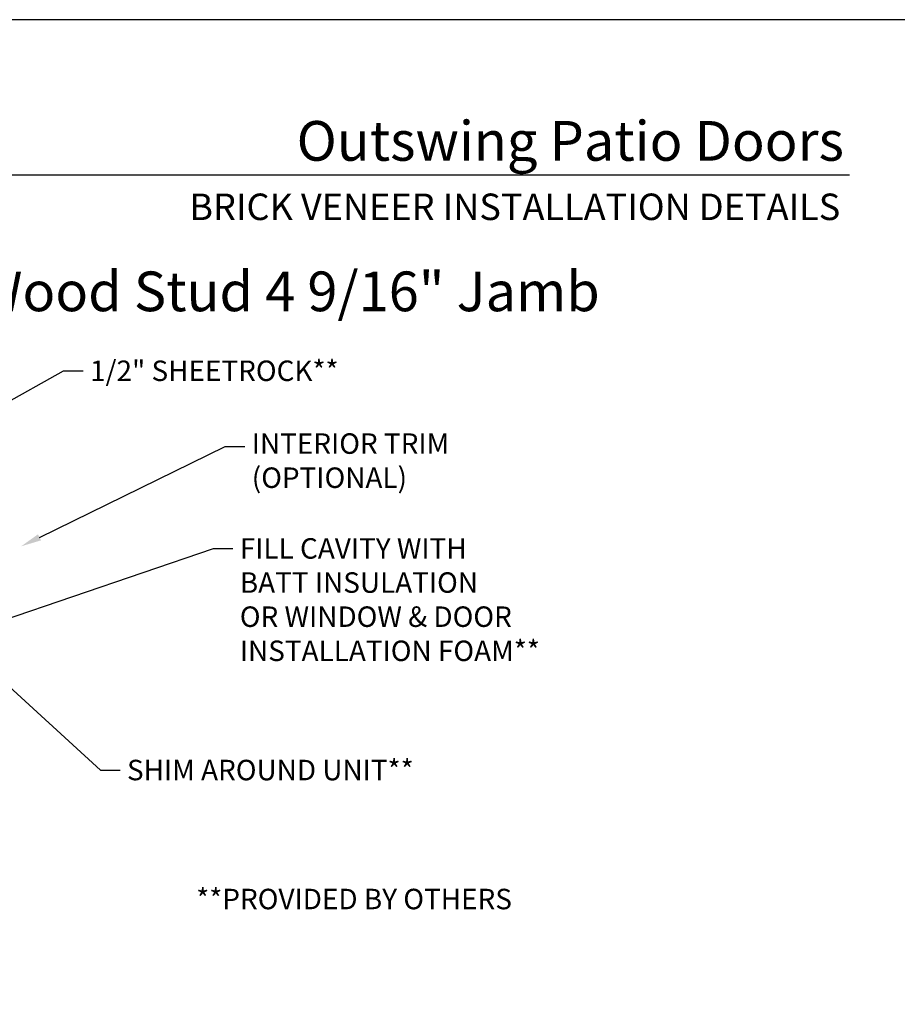
# Model space of a CAD drawing. Extents: x -34 to 272, y 0 to 44.
# Drawn here: x 221 to 238, y 26 to 44 of the extents above; entities that cross this region are included whole.
import ezdxf
from ezdxf import colors
from ezdxf.entities.mleader import LeaderData, LeaderLine
from ezdxf.enums import TextEntityAlignment as Align
from ezdxf.math import Vec2, Vec3

# ---------------------------------------------------------------- set-up
doc = ezdxf.new("R2010")
doc.units = 0
doc.header["$LTSCALE"] = 2
doc.header["$MEASUREMENT"] = 0
doc.layers.get('0').update_dxf_attribs({"linetype": 'CONTINUOUS'})
doc.layers.add('Notes', color=7, linetype='CONTINUOUS')
doc.styles.add('ARIAL', font='arial.ttf')
doc.styles.get("Standard").update_dxf_attribs({"font": 'arial.ttf'})

msp = doc.modelspace()

# ---------------------------------------------------------------- linework, layer by layer
msp.add_line((236.63312, 41.15009), (205.7288, 41.15009))
msp.add_lwpolyline([(204.00005, 44.00001), (204.00005, 0), (238.00006, 0), (238.00006, 44.00001)], close=True)

# ---------------------------------------------------------------- texts
at = {"style": 'ARIAL'}
for s, height, p in [('Outswing Patio Doors', 0.7272729, (236.53205, 41.41701)), ('BRICK VENEER INSTALLATION DETAILS', 0.4848486, (236.46497, 40.33072))]:
    msp.add_text(s, height=height, dxfattribs=at).set_placement(p, align=Align.RIGHT)
msp.add_text('Brick Exterior - Wood Stud 4 9/16" Jamb', height=0.7272729, dxfattribs=at).set_placement((213.59479, 38.66105))
at = {"layer": 'Notes', "insert": (224.66883, 28.08335), "char_height": 0.375, "attachment_point": 1}
msp.add_mtext('{\\fArial|b1|i0|c0|p34;**PROVIDED BY OTHERS}', dxfattribs=at)

# ---------------------------------------------------------------- leaders
at = {"layer": 'Notes'}
ml = msp.add_multileader_mtext('Standard', dxfattribs=at)
ml.set_content('1/2" SHEETROCK**', color=256)
ml.set_leader_properties()
ml.build(insert=Vec2(0, 0))
ml.multileader.update_dxf_attribs({"dogleg_length": 0.36, "arrow_head_size": 0.375})
ctx = ml.context
ctx.base_point, ctx.char_height, ctx.arrow_head_size, ctx.landing_gap_size, ctx.plane_origin = Vec3(222.59907, 37.56707), 0.375, 0.375, 0.125, Vec3(222.75382, 36.74303)
notes = []
notes.append((ctx, [(0, (1, 1, 0), (222.23907, 37.56707), (1, 0), 0.36, [(0, [(220.75382, 36.74303)], 0, [])])]))
ctx.mtext.insert, ctx.mtext.flow_direction = Vec3(222.72407, 37.75777), 5
ml = msp.add_multileader_mtext('Standard', dxfattribs=at)
ml.set_content('INTERIOR TRIM\\P(OPTIONAL)', color=256)
ml.set_leader_properties()
ml.build(insert=Vec2(0, 0))
ml.multileader.update_dxf_attribs({"dogleg_length": 0.36, "arrow_head_size": 0.375})
ctx = ml.context
ctx.base_point, ctx.char_height, ctx.arrow_head_size, ctx.landing_gap_size, ctx.plane_origin = Vec3(225.56086, 36.18179), 0.375, 0.375, 0.125, Vec3(223.46055, 34.11411)
notes.append((ctx, [(0, (1, 1, 0), (225.20086, 36.18179), (1, 0), 0.36, [(0, [(221.46055, 34.35522)], 0, [])])]))
ctx.mtext.insert, ctx.mtext.flow_direction = Vec3(225.68586, 36.42441), 5
ml = msp.add_multileader_mtext('Standard', dxfattribs=at)
ml.set_content('FILL CAVITY WITH\\PBATT INSULATION\\POR WINDOW & DOOR INSTALLATION FOAM**', color=256)
ml.set_leader_properties()
ml.build(insert=Vec2(0, 0))
ml.multileader.update_dxf_attribs({"dogleg_length": 0.36, "arrow_head_size": 0.375})
ctx = ml.context
ctx.base_point, ctx.char_height, ctx.arrow_head_size, ctx.landing_gap_size, ctx.plane_origin = Vec3(225.34212, 34.31364), 0.375, 0.375, 0.125, Vec3(223.24182, 32.03202)
notes.append((ctx, [(0, (1, 1, 0), (224.98212, 34.31364), (1, 0), 0.36, [(0, [(220.7676, 32.87294)], 0, [])])]))
ctx.mtext.insert, ctx.mtext.width, ctx.mtext.flow_direction = Vec3(225.46712, 34.50433), 5.9333134, 5
ml = msp.add_multileader_mtext('Standard', dxfattribs=at)
ml.set_content('SHIM AROUND UNIT**', color=256)
ml.set_leader_properties()
ml.build(insert=Vec2(0, 0))
ml.multileader.update_dxf_attribs({"dogleg_length": 0.36, "arrow_head_size": 0.375})
ctx = ml.context
ctx.base_point, ctx.char_height, ctx.arrow_head_size, ctx.landing_gap_size, ctx.plane_origin = Vec3(223.27539, 30.25496), 0.375, 0.375, 0.125, Vec3(222.25382, 32.51184)
notes.append((ctx, [(0, (1, 1, 0), (222.91539, 30.25496), (1, 0), 0.36, [(0, [(220.36971, 32.58514)], 0, [])])]))
ctx.mtext.insert, ctx.mtext.width, ctx.mtext.flow_direction = Vec3(223.40039, 30.44565), 5.8557455, 5
for ctx, leaders in notes:
    for number, flags, end, landing, length, lines in leaders:
        leader = LeaderData()
        leader.index, (leader.has_last_leader_line, leader.has_dogleg_vector, leader.attachment_direction) = number, flags
        leader.last_leader_point, leader.dogleg_vector, leader.dogleg_length = Vec3(end), Vec3(landing), length
        for number, points, colour, breaks in lines:
            line = LeaderLine()
            line.index, line.vertices, line.color, line.breaks = number, Vec3.list(points), colors.encode_raw_color(colour), breaks
            leader.lines.append(line)
        ctx.leaders.append(leader)

doc.saveas('drawing.dxf')
